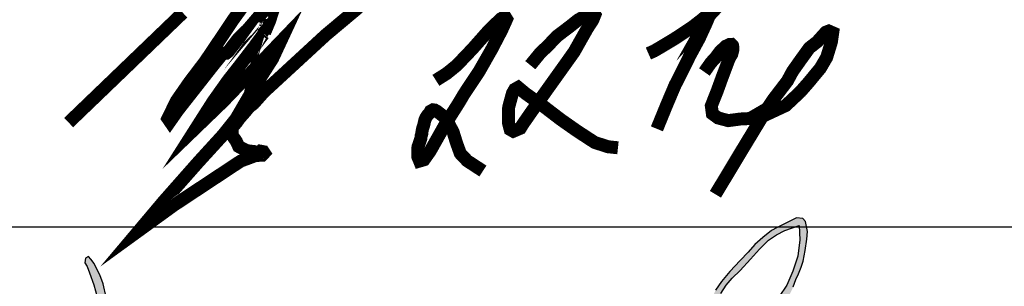
# Model space of a CAD drawing. Extents: x 0 to 363820, y 0 to 4716894.
# Drawn here: x 363293 to 363312, y 4712749 to 4712754 of the extents above; entities that cross this region are included whole.
import ezdxf

# ---------------------------------------------------------------- set-up
doc = ezdxf.new("R2010")
doc.units = 0
doc.header["$LTSCALE"] = 0.5
doc.layers.get('0').update_dxf_attribs({"linetype": 'CONTINUOUS'})
doc.layers.add('00 签名', color=3, linetype='CONTINUOUS')
doc.layers.add('00 表格', color=140, linetype='CONTINUOUS')

# ---------------------------------------------------------------- blocks, each defined once
blk = doc.blocks.new('A$C6C0F377B')
h = blk.add_hatch(color=3)
h.paths.add_polyline_path([(1632.459976489306, 723.9637048856821), (1645.680977927172, 745.1767101157457), (1645.680977927172, 761.1767101157457), (1641.680977927172, 771.1767101157457), (1635.68969157117, 773.3100699612405), (1623.680977927172, 775.1767101157457), (1608.853223678307, 770.8018441970926), (1601.784168578335, 761.6792772903573), (1595.608958103228, 759.2049850234762), (1595.90404251311, 767.7648335928097), (1604.13047849026, 778.0838616747642), (1605.328484845231, 788.6883406309644), (1614.652343241847, 810.6494819573127), (1631.521703621838, 842.395113053266), (1650.300097238272, 870.540632636752), (1663.407033345662, 897.1593226012774), (1668.903385819867, 913.1862322515808), (1674.321913834661, 925.4815319017507), (1680.444104673341, 939.6954514128156), (1684.760119507089, 952.9452596427873), (1688.761593815871, 975.8937968998216), (1692.419343427289, 1000.205917841755), (1693.228050105507, 1009.695638206555), (1677.268591267057, 1009.695638206555), (1677.76240349561, 999.0497525203973), (1673.29403844371, 963.6507103962358), (1662.680671720766, 931.3487828280777), (1649.281893888954, 901.2174244695343), (1632.925786584616, 876.2465581698343), (1604.600925897714, 848.6522336811759), (1583.098512607394, 833.6539516836638), (1557.630621713586, 817.5548435007222), (1541.579326876439, 802.9337694244459), (1513.680977927172, 783.1767101157457), (1499.680977927172, 783.1767101157457), (1493.680977927172, 803.1767101157457), (1493.679508523666, 817.9703164573293), (1494.641449550632, 837.5553512414917), (1496.421684068628, 856.5053233830258), (1506.892316599842, 882.832091206219), (1517.920691092964, 901.1060331263579), (1531.449176357128, 916.2667790553533), (1548.791060152929, 932.9005794725381), (1570.867265253793, 957.4681322881952), (1590.459573012311, 978.8110977695324), (1609.71788413031, 998.527365530841), (1626.772754993755, 1009.695638206555), (1604.627003943431, 1009.695638206555), (1597.645364801865, 1004.118058639579), (1580.245112661272, 989.0072467611171), (1565.740578963421, 972.352320399601), (1548.732691807672, 954.2089752266183), (1526.377615726087, 930.4538110010326), (1508.34828253556, 909.2241574032232), (1495.134337795898, 890.0379587924108), (1488.905138324946, 875.0423793378286), (1479.680977927172, 849.1767101157457), (1479.680977927172, 827.1767101157457), (1479.680977927172, 795.1767101157457), (1481.680977927172, 783.1767101157457), (1485.680977927172, 773.1767101157457), (1485.680977927172, 767.1767101157457), (1489.680977927172, 745.1767101157457), (1491.418219839688, 716.4556762268767), (1476.025190225802, 724.8157885945402), (1457.723471425939, 734.6278295055963), (1444.512769372202, 736.5656547709368), (1430.338989628479, 739.4118956457824), (1417.680977927172, 737.1767101157457), (1413.680977927172, 725.1767101157457), (1431.678218874149, 722.8587579256855), (1452.402223985642, 717.8807172048837), (1470.46074134903, 707.5847001126967), (1485.490590150468, 693.6646232828498), (1497.005367517471, 686.3953778631985), (1505.313128602691, 686.9004799891263), (1505.313128602691, 699.0190899223089), (1505.660095985979, 715.9851438286714), (1512.761577944271, 730.1798579362221), (1513.680977927172, 753.1767101157457), (1527.574755156063, 772.4561393928016), (1544.682577211875, 788.2051450856961), (1565.390368894208, 803.3754937169142), (1593.534887435613, 818.3521766306367), (1578.286530422512, 789.1767101157457), (1565.876771768089, 775.1767101157457), (1551.083623931045, 753.7370520490222), (1542.494900942431, 739.3216302469373), (1531.680977927172, 729.1767101157457), (1512.761577944271, 730.1798579362221), (1523.680977927172, 711.1767101157457), (1531.680977927172, 705.1767101157457), (1547.374006446917, 711.1645874208771), (1557.718174230773, 716.2809070507064), (1579.366344802547, 719.0522468499839), (1592.21344034106, 706.6875309203751), (1591.448592189234, 697.7169635300525), (1580.400761581026, 673.8792160670273), (1566.356689270586, 657.708265886642), (1551.576527277473, 639.755054214038), (1531.669468420674, 617.4844938948518), (1506.950684945099, 589.0892778825946), (1471.375178752001, 553.2039804812521), (1435.942350735422, 518.0926608615555), (1382.794730053283, 458.7479624561965), (1353.441937959753, 429.1261835338082), (1337.680977927172, 423.1767101157457), (1337.680977927172, 412.891219290439), (1347.825606109574, 407.1737705152482), (1357.320190207101, 408.9368266039528), (1373.352146196878, 420.6353149753995), (1387.680977927172, 438.8396406546235), (1409.621469888836, 461.9110924974084), (1441.769457164221, 485.3704935014248), (1455.210418008151, 496.1767104270402), (1449.527098321938, 468.8237536314409), (1445.680977927172, 441.1767101157457), (1443.680977927172, 433.1767101157457), (1439.695274898433, 418.3942037697416), (1434.429153117933, 396.6690507482272), (1430.628725329996, 379.9718724980485), (1424.545446721488, 361.7574673311319), (1418.812378181727, 344.8567117981147), (1414.674711067812, 333.8328098931815), (1408.656286175945, 315.1344285446685), (1400.374466577196, 295.0647813489195), (1389.135317504988, 269.506229686318), (1381.680977927172, 253.1767101157457), (1373.680977927172, 237.1767101157457), (1364.750320096151, 216.0383849095087), (1357.421850130544, 199.8328650023323), (1352.298406526097, 188.2673707043286), (1345.680977927172, 175.1767101157457), (1338.620757713565, 160.3119846207555), (1330.831826360547, 138.2104056810495), (1317.680977927172, 113.1767101157457), (1310.305625084438, 92.22498630802147), (1303.100377179333, 74.27561571612023), (1297.680977927172, 61.17671011574566), (1291.439678950817, 43.15133796981536), (1285.680977927172, 21.17671011574566), (1285.680977927172, 13.17671011574566), (1286.058385142474, 9.695638206554577), (1293.800157024409, 9.695638206554577), (1301.856081353035, 21.36982647713739), (1311.669659154024, 41.16870404593647), (1327.406413465738, 72.82497148355469), (1378.686247112229, 198.6606991281733), (1399.896655097604, 244.3522758195177), (1414.657360976096, 283.1767101157457), (1442.463391930796, 350.1970984251238), (1453.981411983259, 392.5565375196747), (1469.474964858033, 441.0290567125194), (1478.680949917063, 485.285989723634), (1484.196758506354, 530.7797507536598), (1536.060275601689, 575.7549658752978), (1577.748244576156, 611.7785421856679), (1628.762177984696, 650.481272356119), (1683.9072931353, 692.9060098244809), (1715.802350916434, 717.8384653162211), (1748.294162180624, 744.8132208035095), (1780.348012275528, 770.4094177256338), (1811.027062871959, 794.9692883798853), (1825.680977927172, 805.1767101157457), (1835.680977927172, 817.1767101157457), (1831.933958854061, 824.2551012162585), (1827.208065141924, 823.883024123963), (1814.576477144496, 821.976861715666), (1807.320672973059, 819.0931963627227), (1787.070099992212, 805.8126594861969), (1764.220157289063, 788.0747955010738), (1741.085572298616, 769.6143139996566), (1718.081959052011, 748.8667160426266), (1691.368713220116, 726.8803695263341), (1672.179698113934, 709.2221764865099), (1659.483383496758, 698.4410072616301), (1634.723774044192, 677.5916142256465), (1619.121673025191, 666.1298355474137), (1607.879281267989, 659.4194673844613), (1589.680977927172, 653.1767101157457), (1591.355690963217, 658.8343387914356), (1593.680977927172, 665.1767101157457), (1608.503013609559, 687.0816470158752), (1613.680977927172, 695.1767101157457), (1626.798247037106, 714.771998524433)])
h.paths.add_polyline_path([(1689.834922824521, 1038.858713961672), (1684.040243254043, 1045.405836190563), (1670.314318060409, 1046.798109698691), (1651.73995626939, 1037.206702879514), (1628.279017796274, 1025.848973282147), (1616.569679280277, 1019.236552679911), (1604.627003943431, 1009.695638206555), (1626.629305091104, 1009.695638206555), (1645.426340442151, 1018.975359185599), (1676.335621732287, 1029.809127590153), (1677.268591267057, 1009.695638206555), (1693.228050105507, 1009.695638206555), (1693.865581305698, 1017.176710115746)])
h.paths.add_polyline_path([(1638.055715560913, 423.2640579990111), (1652.480614493717, 465.848380269832), (1670.918710019672, 501.0584008999867), (1658.68892546976, 497.5063882982358), (1621.855257176328, 492.2556308405474), (1621.180778524373, 512.8899169140495), (1648.137225793209, 540.4823208618909), (1661.240919214208, 558.1570541765541), (1676.847966093104, 572.3364039608277), (1687.723198918742, 586.2385245882906), (1699.74405929877, 601.1767101157457), (1697.74405929877, 619.1767101157457), (1683.74405929877, 619.1767101157457), (1669.74405929877, 600.7661635237746), (1641.327585559338, 575.0712534924969), (1606.899990148377, 548.035806261003), (1585.459351469297, 537.8031670018099), (1570.238184203859, 529.0954368216917), (1553.460527742282, 519.0414078198373), (1546.070446745493, 511.8758715819567), (1540.995643428527, 496.8649278040975), (1546.18069806369, 485.0516837947071), (1563.74405929877, 484.1767101157457), (1577.74405929877, 491.1767101157457), (1585.271275691688, 481.0108667900786), (1547.959547994775, 435.8776320058387), (1533.644474661443, 421.1767101157457), (1519.843603787944, 406.11363221379), (1505.74405929877, 393.1767101157457), (1503.74405929877, 379.1767101157457), (1517.74405929877, 367.1767101157457), (1523.079804241657, 375.5079003758729), (1538.962479415815, 386.8467709063552), (1559.073616906069, 411.0705469897948), (1585.666883362457, 439.3274579169229), (1620.543725648429, 456.7133031222038), (1612.500108569395, 430.9481401452795), (1608.068493708619, 413.3355003527831), (1603.74405929877, 405.1767101157457), (1589.74405929877, 379.1767101157457), (1582.542070889496, 364.6613244179171), (1575.74405929877, 349.1767101157457), (1570.46630887466, 335.4998389619868), (1565.329894526512, 320.8269102943595), (1561.088461466716, 307.7326658375096), (1555.74405929877, 293.1767101157457), (1549.654751245514, 276.2626908186357), (1544.122729227529, 262.4962572210934), (1529.127413306385, 223.3972594989464), (1519.837118416093, 194.1743167503737), (1510.71868587425, 171.9517437648028), (1502.595757881179, 153.2130310675129), (1504.243042280432, 138.1137424311601), (1513.027478182223, 138.6111623952165), (1539.565618979279, 158.1795485457405), (1567.562251854688, 177.5671106214868), (1586.321905898862, 191.1648299410008), (1697.414563579252, 293.6662005055696), (1705.043119347189, 290.0784222376533), (1712.822322642896, 281.9622185011394), (1737.651568009518, 259.7614076898899), (1772.231569654308, 233.257313920185), (1799.580381907523, 213.5064764311537), (1813.74405929877, 203.1767101157457), (1830.160045905621, 194.328596211737), (1845.841674558469, 186.5312021819409), (1861.74405929877, 179.1767101157457), (1888.074414752075, 169.9492563556414), (1904.255417021574, 164.9596923922654), (1927.75840388576, 159.4899933289271), (1950.580426727072, 156.2865319389384), (1973.545127743506, 154.8614909618627), (1985.192855229252, 155.0996379710268), (2007.184750498855, 155.1034790517297), (2028.988569990383, 156.5515665148851), (2045.467899356619, 156.6283881308045), (2055.74405929877, 157.1767101157457), (2069.74405929877, 157.1767101157457), (2077.74405929877, 163.1767101157457), (2077.74405929877, 169.1767101157457), (2069.74405929877, 175.1767101157457), (2064.288447888219, 175.349815964466), (2041.492366534309, 176.1372375290375), (2015.74405929877, 175.1767101157457), (1991.74405929877, 175.1767101157457), (1968.694069748395, 176.8017445073929), (1948.913686212734, 179.4175205349457), (1932.726198570454, 181.2881268856581), (1918.575117627741, 185.6285481925588), (1904.391609826707, 190.5297672979068), (1871.74405929877, 205.1767101157457), (1840.750657812343, 220.6553640344646), (1831.74405929877, 225.1767101157457), (1801.74405929877, 245.1767101157457), (1779.74405929877, 261.1767101157457), (1756.99208293634, 283.288027607603), (1749.74405929877, 291.1767101157457), (1720.611253995914, 313.8527918676846), (1735.806479774881, 335.4435070608743), (1755.113832147676, 362.3109775767662), (1770.405937534291, 385.3525904738344), (1788.179098544642, 403.6438172576018), (1796.266356993467, 414.026258667931), (1804.454138703179, 424.8273778855801), (1809.233857610263, 431.5339049673639), (1816.627181292977, 437.787184514571), (1821.832828705781, 450.3443138885777), (1815.74405929877, 455.1767101157457), (1804.891901290044, 449.8366549937055), (1779.300624753814, 438.2404320496134), (1755.729541487526, 423.1065736860037), (1732.401659657713, 410.0276935519651), (1716.363335564267, 404.6847501550801), (1702.517067088746, 398.1606744113378), (1690.820699315984, 394.9341665366665), (1676.497756023891, 389.8946685232222), (1661.471149907913, 384.5517251263373), (1645.510650274344, 381.0256129493937), (1629.74405929877, 385.1767101157457)])
h.paths.add_polyline_path([(1615.720095594414, 362.357960246969), (1640.675805708393, 355.3979218322784), (1647.569755773526, 347.6888726605102), (1656.801682319026, 339.630285135936), (1662.541236230638, 331.3988489755429), (1669.785396364983, 323.5745673798956), (1672.473582914565, 301.3846435812302), (1655.42029815726, 277.7351090777665), (1630.633207706269, 250.966616962105), (1594.830713505391, 218.0082231322303), (1580.523983642925, 208.1981027615257), (1560.017238481436, 196.8573116911575), (1537.827539376915, 188.481835000217), (1543.936759472359, 221.1767101157457), (1556.2297814372, 245.5698984339833), (1580.167288201861, 297.8508492424153), (1595.615443475079, 331.1767101157457), (1603.868078901432, 345.1767101157457)], flags=16)
h.paths.add_polyline_path([(1673.932791535743, 370.7526423418894), (1688.336801973172, 378.6460633920506), (1702.0436349581, 381.6651529031806), (1723.458332150709, 388.2103545912541), (1743.909951652866, 389.1687042517588), (1734.412124869879, 358.4074086411856), (1728.066188708879, 345.6742257797159), (1708.84814617224, 334.1928239902481), (1692.983570761513, 333.5997882755473), (1680.207388608716, 337.7788841892034), (1669.519496127032, 358.2134340605699)], flags=16)
h = blk.add_hatch(color=3)
h.paths.add_polyline_path([(392.799504801631, 399.0863748844713), (396.6031752750278, 406.9913191767409), (401.8952385424636, 414.4679829599336), (408.0984965269454, 423.4945228467695), (413.7180710625835, 439.1584503613412), (419.0298079283675, 453.7660558315692), (430.810268049594, 493.2543118493631), (437.1789030111395, 522.9208994307555), (447.8927369792946, 556.626383476425), (452.6951546869241, 575.2279025777243), (456.5152581647271, 595.2279025777243), (458.4228745183209, 615.2279025777243), (463.6889962988207, 654.4996791037265), (469.7257406432182, 669.348661259748), (474.5152581647271, 659.2279025777243), (474.5152581647271, 637.2279025777243), (472.0725497883977, 596.6943088341504), (471.3547055913368, 571.4593532255385), (468.4816859491402, 549.2279025777243), (466.8862845232943, 535.2279025777243), (465.5308418484638, 507.2279025777243), (458.5152581647271, 419.2279025777243), (451.8167257636087, 359.9680847057607), (448.5152581647271, 309.2279025777243), (448.4159460604424, 293.7108003648464), (450.5152581647271, 231.0563746197149), (451.0543556595221, 210.3798366580158), (450.7300870767795, 189.5246884380467), (450.892221367918, 171.9651875477284), (450.4836429539137, 155.7078130492009), (450.892221367918, 139.0528866876848), (449.9810266513377, 129.4866749481298), (448.437508197967, 109.5034520705231), (446.9426300320774, 81.29071357287467), (443.1778717888519, 51.27842871891335), (441.342511611525, 37.22790257772431), (449.4816530342214, 47.35092359827831), (451.806658770889, 55.32692788587883), (455.8016477082856, 89.43956649675965), (458.1266534449533, 122.175177639816), (460.4905714117922, 147.6991595751606), (460.5748812435195, 166.1593939140439), (460.4905714117922, 183.5402845474891), (461.7908884277567, 229.2279025777243), (464.025098961778, 258.4727250786964), (466.9953991780058, 300.8680182131939), (470.4618303254247, 326.3958412292413), (475.2058796882629, 386.7276974008419), (477.9718906977214, 414.8962634694763), (482.9474972836906, 443.1002975740703), (484.298370743636, 478.009062142577), (486.7368704844266, 514.7624438051134), (489.7558109881356, 568.2840637136251), (491.6981797977351, 615.30273382226), (489.7785097886808, 673.162854497321), (488.6500551216304, 704.7999165304936), (488.6500551216304, 742.6422446011566), (489.2434666277841, 777.2887934437022), (491.1080109775066, 824.3074635523371), (487.7712872629054, 843.9776383442804), (486.2926225261763, 862.4858861928806), (484.5152581647271, 871.2279025777243), (473.1641242817277, 874.7933453137521), (458.6563478974858, 870.0496105228085), (447.2020448981784, 846.8891775929369), (460.2506126607768, 813.2355481376871), (459.709084127564, 781.9960379675031), (457.3192246742547, 754.0156848584302), (456.0610625739209, 711.4545890213922), (452.9221426947042, 659.3945003589615), (451.5504865902476, 642.1499680941924), (450.6360491877422, 625.3125903946348), (447.7662722319365, 605.2152276498964), (445.0553868818097, 578.2420656951144), (440.4605010668747, 563.7304624216631), (434.3220967990346, 540.3363597914577), (424.2600426818244, 501.4185290960595), (417.612536739558, 481.2279025777243), (412.2815612421837, 465.3555890684947), (405.2060207705945, 443.8503305618651), (399.2621776522137, 437.2279025777243), (390.7804481961066, 434.8052214991767), (382.9871374932118, 436.4293624507263), (379.8826628571842, 455.4996341399383), (379.0180900427513, 461.4194341544062), (377.6918315398507, 472.8831398109905), (374.5152581647271, 491.2279025777243), (358.5152581647271, 483.2279025777243), (354.5247157796985, 471.2279025777243), (350.5327288919361, 449.2279025777243), (346.2186585074523, 435.2279025777243), (336.5152581647271, 409.2279025777243), (323.5389413185185, 375.2279025777243), (314.5152581647271, 355.2279025777243), (304.5152581647271, 345.2279025777243), (292.5152581647271, 337.2279025777243), (279.9021550966427, 336.8070907457732), (265.3035835092887, 343.1064632623456), (256.6131854970008, 359.8094031340443), (270.3492026543245, 383.489666284062), (282.6941075925715, 403.3614978180267), (289.1340816421434, 416.0217001447454), (297.6428892486729, 435.8147895219736), (307.8411361700855, 455.2279025777243), (319.8779859547503, 478.673569121398), (329.2201638184488, 506.8075654623099), (331.6943331034854, 531.930154453963), (332.0153590003029, 541.6135191582143), (331.5840817852877, 558.5642087417655), (324.8198391529731, 575.6397334509529), (310.8547279654304, 594.5416920823045), (296.4657942936756, 598.5114490920678), (270.5152581647271, 601.2279025777243), (250.5152581647271, 598.7196962987073), (216.001788216643, 589.1718611195683), (186.7851889277808, 579.8303526071832), (154.8220347445458, 567.1278983918019), (125.621648884844, 553.5400750511326), (100.1957493256778, 543.7971735945903), (77.76284878421575, 536.0996476653963), (93.1104807970114, 578.8547180830501), (100.4973191074096, 595.2279025777243), (108.1922125718556, 610.9258222472854), (114.2690058089793, 627.2279025777243), (121.1143155870959, 641.299168696627), (125.9544752800139, 656.2007843328174), (134.1304564909078, 677.555130395107), (136.6662368066609, 688.532939330209), (142.8662521052174, 708.13589520799), (152.7272597011179, 744.2151671899483), (163.5708011020906, 772.8158548483625), (170.8992710676976, 794.2433241074905), (175.1277333847247, 811.726003382355), (178.0850628577173, 829.0588805056177), (177.2419645427726, 875.2786058071069), (170.7598355775699, 904.1596923642792), (163.5740437880158, 923.4803288034163), (158.123088914901, 932.9409108208492), (150.8043470066041, 948.1650345833041), (144.1762971789576, 956.9630301622674), (138.5152581647271, 963.2279025777243), (132.5152581647271, 959.2279025777243), (131.2185246194713, 949.5497442129999), (136.0663399291225, 941.3432750771753), (140.813631977886, 927.7996241659857), (150.3179441327229, 901.7782222665846), (157.4120280212956, 875.6858500867384), (159.8028001724742, 847.5210353848524), (151.2842645086348, 801.9216446327046), (144.7502525700256, 769.2279025777243), (135.5280540818349, 733.6483539007604), (131.7697812099941, 715.4646773799323), (123.8478997382335, 687.0349178169854), (115.0050954916514, 661.2279025777243), (101.7684519514441, 628.5928734000772), (92.38411917211488, 608.9111753660254), (81.71695495874155, 585.6008326924639), (76.89380898280069, 573.5079336054623), (68.57307715434581, 556.6052575320937), (56.39354919316247, 532.254725781735), (40.45250567421317, 511.2279025777243), (26.59975182730705, 493.2279025777243), (2.74655489390716, 463.2279025777243), (-4.656612873077393e-10, 447.4417411126196), (5.619574535638094, 441.9624393470585), (17.96447947388515, 443.4566197795793), (28.99606834724545, 459.2404642041074), (40.88378288922831, 475.2703715297394), (64.19545128988102, 495.4168403414078), (88.51525816472713, 516.9537804033607), (100.539474023506, 524.3517020298168), (127.7423654147424, 536.7007768112235), (149.5137580479495, 544.1121422206052), (167.7117109014653, 551.7136411294341), (191.616790807806, 561.6505171665922), (228.5152581647271, 573.1026995806023), (281.6888749864884, 581.0998298125342), (306.172807309893, 569.18759492971), (311.4794296664186, 543.2279025777243), (310.1381646870868, 516.3806925191311), (299.2512614182197, 483.471079044044), (293.3430878436193, 468.2181471758522), (282.606555074919, 447.5070394864306), (275.0867666453123, 434.6182928518392), (267.8815187406726, 419.2279025777243), (258.2183149806224, 401.323804452084), (247.9260301701725, 382.5524425683543), (228.7228447105736, 380.1268000411801), (214.8105742298067, 388.6708766752854), (203.7898333971389, 396.7087458674796), (181.4153012004681, 408.5546390637755), (148.5152581647271, 411.2279025777243), (128.9773084121989, 401.4289046113845), (114.5152581647271, 391.2279025777243), (107.0475444751792, 377.2786386259831), (94.51525816472713, 345.2279025777243), (86.51525816472713, 321.2279025777243), (85.13995903730392, 304.4248590366915), (84.39738398324698, 276.9342437298037), (89.78024245379493, 258.2608294063248), (100.3935531610623, 243.5763774970546), (120.741406716872, 229.8003411972895), (136.2965706228279, 228.6211293907836), (150.5287187113427, 233.6318192980252), (169.2519866684452, 247.7055393601768), (191.3426881917985, 266.1377148614265), (202.2041600286029, 284.3571323817596), (215.3569443265442, 301.2304266049759), (222.9151943968609, 313.09417840885), (227.9997257716022, 322.0861485684291), (240.4516393416561, 334.9768157429062), (264.3729326776229, 320.2520324848592), (286.6955819013529, 315.4429993196391), (304.9065054981038, 322.9619149914943), (313.1267140661366, 328.1185659696348), (328.8644395115552, 349.5888525970513), (341.7894886519061, 373.177082637907), (355.9755645659752, 369.5260532537941), (357.3498790750746, 354.2228879071772), (368.9325686199591, 353.7253952424508), (378.4473773376085, 370.3435672363266), (387.3582779862918, 384.6016591764055)])
h.paths.add_polyline_path([(223.9463684894145, 351.2279025777243), (214.326813619351, 330.694704206544), (201.0140943303704, 311.019994775299), (186.8629048470175, 291.0508995836135), (173.6944662495516, 275.4496659995057), (146.7423983305926, 251.2279025777243), (128.5152581647271, 245.516759530874), (122.5152581647271, 250.1836727058981), (112.5152581647271, 261.2279025777243), (105.5992005752632, 273.2279025777243), (102.7132101902971, 287.2279025777243), (104.003799148486, 303.2279025777243), (106.9599919579923, 325.4970283214934), (117.6413990678266, 357.2279025777243), (132.0551375625655, 383.0421803705394), (171.0581626733765, 390.0156625681557), (196.2700449675322, 379.1146752494387), (218.4629867584445, 363.2414088314399)], flags=16)
at = {"color": 3, "linetype": 'Continuous'}
for points in [[(1663.407033345662, 897.1593226012774), (1668.903385819867, 913.1862322515808), (1674.321913834661, 925.4815319017507), (1674.321913834661, 925.4815319017507), (1674.321913834661, 925.4815319017507), (1674.321913834661, 925.4815319017507), (1680.444104673341, 939.6954514128156), (1684.760119507089, 952.9452596427873), (1688.761593815871, 975.8937968998216), (1692.419343427289, 1000.205917841755), (1692.419343427289, 1000.205917841755), (1693.865581305698, 1017.176710115746), (1689.834922824521, 1038.858713961672), (1684.040243254043, 1045.405836190563), (1670.314318060409, 1046.798109698691), (1651.73995626939, 1037.206702879514), (1651.73995626939, 1037.206702879514), (1628.279017796274, 1025.848973282147), (1616.569679280277, 1019.236552679911), (1616.569679280277, 1019.236552679911), (1597.645364801865, 1004.118058639579), (1580.245112661272, 989.0072467611171), (1580.245112661272, 989.0072467611171), (1580.245112661272, 989.0072467611171), (1580.245112661272, 989.0072467611171), (1565.740578963421, 972.352320399601), (1548.732691807672, 954.2089752266183), (1526.377615726087, 930.4538110010326), (1526.377615726087, 930.4538110010326), (1508.34828253556, 909.2241574032232), (1495.134337795898, 890.0379587924108)], [(1506.892316599842, 882.832091206219), (1517.920691092964, 901.1060331263579), (1517.920691092964, 901.1060331263579), (1531.449176357128, 916.2667790553533), (1531.449176357128, 916.2667790553533), (1548.791060152929, 932.9005794725381), (1548.791060152929, 932.9005794725381), (1570.867265253793, 957.4681322881952), (1570.867265253793, 957.4681322881952), (1570.867265253793, 957.4681322881952), (1590.459573012311, 978.8110977695324), (1590.459573012311, 978.8110977695324), (1609.71788413031, 998.527365530841), (1627.21217415994, 1009.98338902602), (1645.426340442151, 1018.975359185599), (1645.426340442151, 1018.975359185599), (1676.335621732287, 1029.809127590153), (1677.76240349561, 999.0497525203973), (1677.76240349561, 999.0497525203973), (1677.76240349561, 999.0497525203973), (1673.29403844371, 963.6507103962358), (1673.29403844371, 963.6507103962358), (1673.29403844371, 963.6507103962358), (1673.29403844371, 963.6507103962358), (1673.29403844371, 963.6507103962358), (1662.680671720766, 931.3487828280777), (1662.680671720766, 931.3487828280777), (1662.680671720766, 931.3487828280777), (1649.281893888954, 901.2174244695343), (1649.281893888954, 901.2174244695343), (1649.281893888954, 901.2174244695343), (1632.925786584616, 876.2465581698343)], [(177.2419645427726, 875.2786058071069), (170.7598355775699, 904.1596923642792), (170.7598355775699, 904.1596923642792), (163.5740437880158, 923.4803288034163), (163.5740437880158, 923.4803288034163), (158.123088914901, 932.9409108208492), (158.123088914901, 932.9409108208492), (150.8043470066041, 948.1650345833041), (144.1762971789576, 956.9630301622674), (138.5152581647271, 963.2279025777243), (132.5152581647271, 959.2279025777243), (131.2185246194713, 949.5497442129999), (131.2185246194713, 949.5497442129999), (131.2185246194713, 949.5497442129999), (131.2185246194713, 949.5497442129999), (131.2185246194713, 949.5497442129999), (131.2185246194713, 949.5497442129999), (136.0663399291225, 941.3432750771753), (140.813631977886, 927.7996241659857), (140.813631977886, 927.7996241659857), (150.3179441327229, 901.7782222665846), (150.3179441327229, 901.7782222665846), (157.4120280212956, 875.6858500867384)]]:
    blk.add_lwpolyline(points, dxfattribs=at)
blk = doc.blocks.new('A$C5A1E2E46')
for points, const_width in [([(9.01263536629267, 226.6093369056471), (237.899160186993, 446.7741840104572)], 26), ([(368.899160186993, 474.2741840104572), (338.399160186993, 432.2741840104572), (314.399160186993, 396.2741840104572), (282.399160186993, 348.7741840104572), (250.899160186993, 307.2741840104572), (224.899160186993, 269.7741840104572), (207.899160186993, 234.7741840104572), (212.0737577799009, 228.7023514225148), (228.2080718177604, 251.742822305765), (298.7265416207956, 341.5507620065473), (318.4266319844173, 365.7515234672464), (325.1881779703544, 365.9708533245139), (329.1599510881351, 369.047207953874), (348.899160186993, 394.7741840104572), (367.899160186993, 413.2741840104572), (391.399160186993, 440.7741840104572), (417.9784023138927, 468.5507665309124)], 26), ([(1324.538541105692, 496.5260382709093), (1293.248863917892, 441.109851624351), (1333.234380533104, 484.3952799583785)], 26), ([(399.4279831107706, 403.7674083211459), (380.1577036055969, 377.6606477717869), (351.9860870066332, 340.9398650093935), (328.6904346767114, 311.2925532893278), (298.2499100911664, 268.3948478843085), (266.5105056363391, 218.5304660736583), (318.4247971373843, 268.6461191377603), (391.5767518031644, 344.7039968953468), (433.2458337071585, 388.1713621183299), (417.6125546369003, 354.5643942556344), (383.1013452011393, 300.6163676311262), (344.4273009347962, 234.183452070225), (318.7152938517975, 201.9207664080895), (269.7506785440492, 148.2675365298055), (199.2174484255956, 68.2998546413146), (150.547801417415, 10.51945445174351), (219.5702066916274, 60.63510751491413), (353.7804565402912, 149.3692969153635), (383.8671482849168, 160.5716168950312), (396.8457194614457, 161.1612143502571), (400.9752620506333, 165.5831814114936), (399.2054590556072, 168.2363640205003), (394.4859798598336, 169.1207582256757), (392.4212017703103, 166.4675756138749), (390.3564304757165, 165.5831814114936), (380.3275354850339, 168.5311647285707), (365.874122818117, 170.2999491780065), (349.9458754482912, 178.5542937587015), (345.2263962599682, 188.8722234941088), (336.6723359721946, 201.2537383860908), (337.3116502809571, 217.0277833775617), (346.1606788682984, 227.6405098629184), (351.7650629553245, 235.600053735543), (363.2687994289445, 248.571166082751), (370.6429865184473, 257.7099009077065), (379.7869834053563, 264.785054537002), (400.4347099635052, 288.0740926614963), (452.1510149139212, 335.6886766864918), (523.9284601184772, 401.8605976342224), (590.0429760935949, 457.3372464724816)], 26), ([(443.8110946166562, 485.8052365924232), (408.3937912258552, 431.7229278334416), (396.4124786156463, 434.0914963032119), (443.4774631431792, 489.7683550924994), (402.0739739435958, 432.6440380136482), (396.280811500852, 412.3796180109493), (409.3154337900924, 410.5374016086571), (416.6885539490031, 428.0384871126153), (424.5883221525, 452.1189338746481), (404.3122468116926, 412.3796180109493), (400.6256833347725, 416.4588208026253), (409.0521063777851, 432.3808619794436)], 15), ([(398.2240435049171, 406.4245973094366), (393.2528550834395, 400.8697766070254), (391.4410751499236, 392.6630953201093), (396.3528869274305, 409.2436721702106), (409.277509532636, 401.3756418679841)], 15), ([(745.1193357604789, 311.3179777306505), (766.8063999983715, 325.0219130967744), (786.9543759870576, 341.3827327624895), (818.6234175461577, 374.582420122344), (848.5655506971525, 408.4227486164309), (874.9199845242547, 434.527898971457), (883.5948115858482, 439.2823249627836), (886.9072275690269, 434.0217008511536), (884.8540588069009, 429.2141303797252), (877.1586515504168, 412.2939641517587), (857.1288599568652, 373.787214780692), (831.7668733197497, 329.2525999774225), (801.7940031114267, 284.1655391813256), (790.3208473819541, 264.8681619395502), (764.8248762908624, 224.6619387329556), (741.9996170225786, 184.2004694123752), (733.716135640745, 169.4805185110308), (721.4029522213386, 152.0756974355318), (712.43885765702, 149.4591608108021), (708.8182214993285, 158.3909324710257), (709.243355144863, 177.8619830147363), (714.0005166131305, 191.5659183808602)], 26), ([(934.4027563346317, 341.7494319290854), (954.3498372001341, 366.1151777426712), (970.1533219156554, 381.1391185815446), (987.1730845136335, 399.2233127034269), (1013.672831260948, 419.3515383661725), (1029.861762517481, 432.2567171496339), (1050.244802513509, 444.0677131167613), (1061.519244545489, 446.2827784004621), (1063.831944161444, 442.7194085516967), (1059.302901477902, 431.5477630789392), (1049.088456110447, 416.0422863117419), (1032.401942112832, 386.6010219291784), (1022.380216614692, 368.6878615464084), (949.2465696273139, 266.1865191063844), (919.9701279712608, 224.2146558011882), (914.4472120789578, 215.2331412709318), (900.3379714501789, 209.1519058006816), (894.0736956013134, 212.7057680101134), (890.5595871595433, 226.2960042045452), (890.9879123134306, 257.2939642290585), (898.5202586142113, 285.1514017875306), (903.1038777393987, 293.2444636994042), (910.1320878429106, 297.2146468847059), (924.9524422971299, 284.8460027738474), (958.8711871219566, 260.7195125804283), (994.9798804385355, 233.0351318228059), (1027.829114594846, 209.9775381642394), (1063.496004456072, 186.7116642822511), (1090.080969550996, 178.1604998917319), (1110.092153967707, 176.0552706192248)], 26), ([(1188.144390982692, 214.0494586103596), (1193.825050232117, 227.927532881964), (1208.500730951433, 263.7807988584973), (1224.500693191891, 301.5001697721891), (1244.917147752945, 341.7762182620354), (1253.687427518074, 359.9809487895109), (1272.874821451609, 395.2609006683342), (1287.042202201788, 426.1415192182176), (1293.248863917892, 441.109851624351), (1287.312060308759, 440.7053028489463), (1277.462354910676, 432.4794632312842), (1261.136136484449, 419.6687269336544), (1223.963919532602, 394.8970625228249), (1200.000811805134, 380.4411583016627), (1182.298330624704, 370.0846914392896), (1171.072369267349, 365.1222188048996)], 26), ([(1283.352900040452, 328.1189439375885), (1296.407005672459, 346.6681886189617), (1306.175386664574, 357.4072277224623), (1314.987235848908, 369.1724732243456), (1326.176466328208, 379.6452522152103), (1333.369547431474, 383.1065980480053), (1337.454503302579, 383.3728542015888), (1339.852197003667, 380.7990341582336), (1340.385015559499, 377.4264456550591), (1340.56262174726, 373.1663313624449), (1338.253734533791, 363.9360837279819), (1333.191941251163, 355.2383523597382), (1318.707091567223, 316.7614738154225), (1308.826220994, 289.543687638361), (1297.196960744564, 260.2190481466241), (1299.343899113243, 244.3050675378181), (1310.794248399441, 235.9010560628958), (1331.190173086827, 230.5367901357822), (1355.522159380023, 233.75534890173), (1374.899160186993, 234.7741840104572), (1409.399160186993, 254.7741840104572), (1420.923851718311, 272.3842420377769), (1449.728632507031, 310.112896965351), (1459.926591453259, 329.0666270763613), (1475.380354744499, 350.9983498998918), (1493.629341063206, 376.2103882846422), (1509.373567086761, 388.5481955646537), (1526.727998589282, 407.8595441994257), (1532.632080798154, 410.184056666214), (1540.504197207396, 406.786692598369), (1537.899160186993, 388.2741840104572), (1528.399160186993, 357.2741840104572), (1515.899160186993, 335.7741840104572), (1491.899160186993, 306.7741840104572), (1476.007888927059, 288.6154252902488), (1446.399160186993, 260.7741840104572), (1399.768933263724, 239.0354262101464), (1360.048110013013, 173.5219620014541), (1305.487197515671, 82.81207774905488)], 26), ([(713.7408605787205, 190.8179283407517), (715.0458209264325, 195.1035585389473), (715.452812452917, 199.2557696704753), (716.414068048005, 202.2133129038848), (716.8144955757307, 203.891249530483), (717.4099019813584, 209.4333817441948), (718.7565246421145, 215.6832997188903), (720.5964846733259, 220.8017796077766), (721.6207365217851, 225.4732855767943), (722.9864105927991, 231.4937066291459), (725.2625389668392, 236.7259283275343), (729.507640613243, 242.9045056388713), (732.7248038315447, 245.9579795352183), (734.4159246358322, 249.5124866724946), (739.2115227031754, 252.193627901841), (743.0337559703039, 251.6479082950391), (747.5444637957262, 249.204035254661), (752.2925801548408, 245.4789076582529), (757.0644407767104, 241.8012329083867), (761.5405248898314, 238.1941639729775), (766.2590318071889, 234.0753980618902), (772.2435277897166, 221.843415458221), (779.718957533245, 207.447819030378), (786.413599644904, 185.9590593785979), (794.0679739346378, 164.6897639022209), (807.9988208236173, 149.9060904164799), (839.3928040061146, 129.4428050345741)], 26)]:
    blk.add_lwpolyline(points, dxfattribs=dict(const_width=const_width))
blk = doc.blocks.new('市政签')
at = {"layer": '00 表格', "linetype": 'Continuous'}
blk.add_line((-29500, 899.9989999998361), (0, 899.9989999998361), dxfattribs=at)
at = {"layer": '00 签名'}
blk.add_blockref('A$C5A1E2E46', (-10195.08342888396, 882.4223036754119), dxfattribs=at)
at = {"layer": '00 签名', "xscale": 0.9266400000000001, "yscale": 0.9266400000000001, "zscale": 0.9266400000000001}
blk.add_blockref('A$C6C0F377B', (-10274.90348399431, -51.94839709624648), dxfattribs=at)

msp = doc.modelspace()

# ---------------------------------------------------------------- block references
at = {"xscale": 0.01, "yscale": 0.01, "zscale": 0.01}
msp.add_blockref('市政签', (363395.3952637682, 4712740.920661299), dxfattribs=at)

doc.saveas('drawing.dxf')
